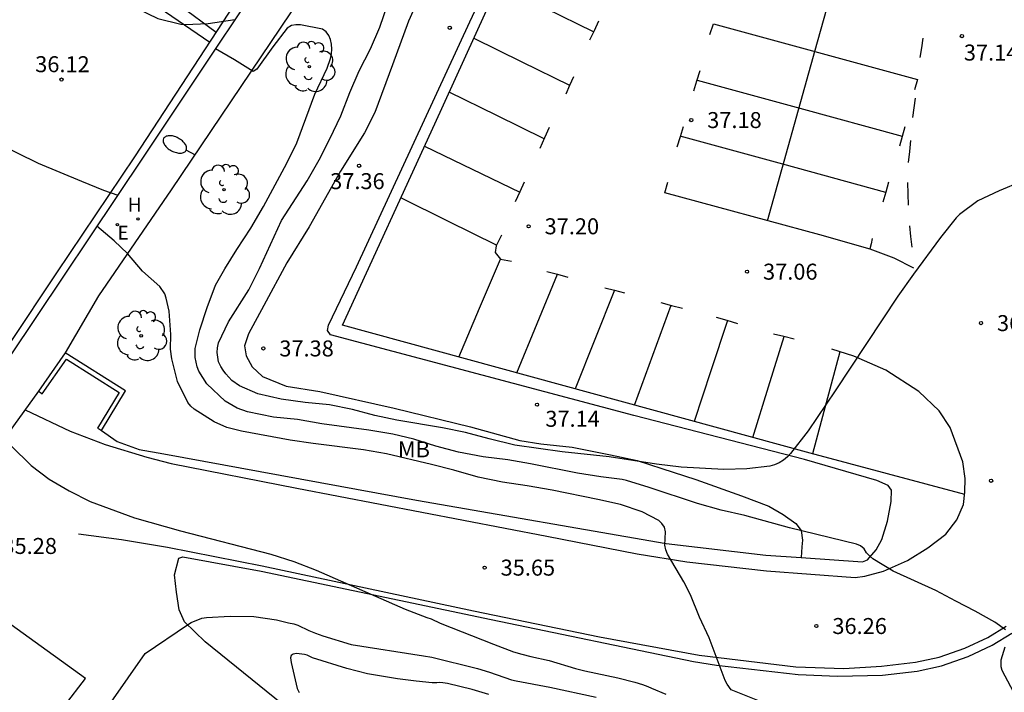
# Model space of a CAD drawing. Units: millimetres. Extents: x 585194 to 585546, y 4796039 to 4796291.
# Drawn here: x 585443 to 585489, y 4796165 to 4796196 of the extents above; entities that cross this region are included whole.
import ezdxf

# ---------------------------------------------------------------- set-up
doc = ezdxf.new("R2010")
doc.units = ezdxf.units.MM
for name, color, linetype in [('020104', 34, 'Continuous'), ('020204', 9, 'Continuous'), ('020308', 9, 'Continuous'), ('060108', 9, 'Continuous'), ('060113', 4, 'Continuous'), ('060130', 9, 'Continuous'), ('060133', 9, 'Continuous'), ('060145', 9, 'Continuous'), ('070104', 3, 'Continuous'), ('070105', 6, 'Continuous'), ('100202', 3, 'Continuous'), ('100301', 7, 'Continuous'), ('200204', 4, 'Continuous'), ('200304', 4, 'Continuous'), ('220207', 9, 'Continuous'), ('220307', 9, 'Continuous'), ('250202', 9, 'Continuous'), ('260101', 9, 'Continuous')]:
    doc.layers.add(name, color=color, linetype=linetype)
doc.layers.add('020105', color=24, linetype='Continuous', lineweight=30)
doc.styles.add('ARIAL', font='ARIAL.TTF', dxfattribs={"height": 1})
doc.styles.add('ROMANS', font='romans__.ttf', dxfattribs={"height": 1})

# ---------------------------------------------------------------- blocks, each defined once
blk = doc.blocks.new('COTAPU')
blk.add_circle((0, 0), 0.075)
blk = doc.blocks.new('FAREDI')
blk.add_line((0, 0), (0.5, 0))
blk.add_lwpolyline([(0.5, 0, 0.159986), (0.538, -0.117, 0.106322), (0.675, -0.238, 0.071006), (0.858, -0.309, 0.057309), (1.099, -0.337, 0.057309), (1.339, -0.309, 0.071006), (1.522, -0.238, 0.106322), (1.659, -0.117, 0.159986), (1.697, 0, 0.159986), (1.659, 0.117, 0.106322), (1.522, 0.238, 0.071006), (1.339, 0.309, 0.057309), (1.099, 0.337, 0.057309), (0.858, 0.309, 0.071006), (0.675, 0.238, 0.106322), (0.538, 0.117, 0.159986)], format="xyb", close=True)
blk = doc.blocks.new('ARBOL')
blk.add_circle((0, 0), 0.0587)
for centre, radius, start, end in [((-0.28, 0.855), 0.3, 359.2878, 173.6078), ((0.097, 0.97), 0.21, 23.1565, 160.4665), ((0.438, 0.881), 0.24, 301.578, 139.328), ((-0.564, 0.381), 0.532, 92.28, 254.58), ((0.656, 0.288), 0.443, 319.8556, 114.7656), ((-0.091, 0.321), 0.12, 119.14, 310.56), ((0.819, -0.249), 0.383, 235.5275, 62.0275), ((-0.556, -0.339), 0.555, 142.64, 266.54), ((-0.039, -0.384), 0.21, 189.64, 323.88), ((0.299, -0.624), 0.532, 224.67, 0.24), ((-0.301, -0.676), 0.45, 213.78, 295.32)]:
    blk.add_arc(centre, radius, start, end)
blk = doc.blocks.new('HIDRAN')
blk.add_circle((0, 0), 0.055)
blk = doc.blocks.new('REGALU')
blk.add_circle((0, 0), 0.055)

msp = doc.modelspace()

# ---------------------------------------------------------------- linework, layer by layer
at = {"layer": '020104', "flags": 128}
for points, elevation in [([(585443.167, 4796201.005), (585443.853, 4796200.216), (585444.579, 4796199.42), (585445.328, 4796198.708), (585446.173, 4796198.039), (585447.084, 4796197.388), (585448.067, 4796196.841), (585449.063, 4796196.347), (585450.15, 4796196.086), (585450.352, 4796196.074), (585451.422, 4796196.116), (585452.676, 4796196.3)], 36.5), ([(585489.579, 4796188.699), (585488.52, 4796188.267), (585487.523, 4796187.802), (585486.662, 4796187.156), (585486.509, 4796187.001), (585485.779, 4796186.076), (585484.512, 4796184.359), (585483.777, 4796183.324), (585480.827, 4796178.875), (585479.56, 4796177.001), (585478.739, 4796175.937), (585478.597, 4796175.79), (585478.413, 4796175.632), (585478.207, 4796175.501), (585477.984, 4796175.41), (585477.774, 4796175.349), (585476.69, 4796175.22), (585475.614, 4796175.192), (585473.617, 4796175.3), (585472.458, 4796175.442), (585470.238, 4796175.791), (585468.027, 4796176.026), (585465.804, 4796176.334), (585464.605, 4796176.624), (585463.499, 4796176.927), (585462.409, 4796177.148), (585460.268, 4796177.498), (585459.24, 4796177.728), (585458.2, 4796178.009), (585457.114, 4796178.23), (585455.972, 4796178.336), (585454.849, 4796178.492), (585453.76, 4796178.742), (585452.888, 4796179.11), (585452.538, 4796179.363), (585452.255, 4796179.672), (585452.125, 4796179.844), (585452.014, 4796180.026), (585451.917, 4796180.244), (585451.855, 4796180.686), (585451.864, 4796180.902), (585451.91, 4796181.127), (585452.376, 4796182.114), (585453.334, 4796183.616), (585453.828, 4796184.626), (585454.864, 4796186.866), (585456.075, 4796188.731), (585456.63, 4796189.714), (585457.135, 4796190.708), (585457.654, 4796191.786), (585458.066, 4796192.876), (585458.509, 4796193.889), (585459.045, 4796194.925), (585459.477, 4796195.949), (585459.841, 4796196.989)], 37), ([(585488.816, 4796167.675), (585488.316, 4796168.031), (585487.402, 4796168.545), (585486.487, 4796169.011), (585485.555, 4796169.514), (585483.558, 4796170.418), (585482.594, 4796171.004), (585482.436, 4796171.135), (585482.301, 4796171.285), (585482.187, 4796171.461), (585482.023, 4796171.602), (585481.826, 4796171.691), (585478.698, 4796172.448), (585476.596, 4796173.037), (585475.481, 4796173.283), (585474.369, 4796173.594), (585472.114, 4796174.35), (585471.052, 4796174.678), (585470.847, 4796174.721), (585469.837, 4796174.842), (585468.753, 4796175.013), (585466.546, 4796175.46), (585465.474, 4796175.64), (585464.324, 4796175.79), (585463.174, 4796176.006), (585462.098, 4796176.286), (585461.072, 4796176.617), (585460.08, 4796176.856), (585458.963, 4796177.04), (585456.752, 4796177.328), (585455.612, 4796177.532), (585454.49, 4796177.65), (585453.268, 4796177.889), (585452.793, 4796178.065), (585452.216, 4796178.4), (585451.366, 4796179.211), (585450.994, 4796179.803), (585450.908, 4796180.015), (585450.815, 4796180.438), (585450.809, 4796180.861), (585451.035, 4796181.737), (585451.379, 4796182.794), (585451.772, 4796183.835), (585452.2, 4796184.606), (585452.765, 4796185.513), (585453.43, 4796186.508), (585454.016, 4796187.527), (585455.113, 4796189.569), (585455.582, 4796190.511), (585456.43, 4796192.797), (585457.009, 4796194.027), (585457.157, 4796194.471), (585457.203, 4796194.698), (585457.221, 4796194.912), (585457.205, 4796195.147), (585457.164, 4796195.36), (585457.092, 4796195.558), (585456.965, 4796195.731), (585456.793, 4796195.845), (585455.759, 4796196.052), (585455.535, 4796196.053), (585455.328, 4796196.021), (585455.136, 4796195.904), (585454.459, 4796195.019), (585453.707, 4796193.981), (585453.543, 4796193.859), (585452.664, 4796194.407), (585451.765, 4796194.931)], 36.5), ([(585437.758, 4796192.882), (585438.629, 4796192.236), (585439.534, 4796191.598), (585440.482, 4796191.048), (585441.461, 4796190.526), (585443.454, 4796189.563), (585445.479, 4796188.713), (585446.517, 4796188.295), (585447.186, 4796188.065)], 36), ([(585477.198, 4796164.357), (585475.96, 4796164.858), (585475.767, 4796165.114), (585475.668, 4796165.295), (585474.926, 4796167.288), (585474.464, 4796168.26), (585474.046, 4796169.313), (585473.73, 4796169.925), (585472.972, 4796171.22), (585472.892, 4796171.426), (585472.851, 4796171.639), (585472.871, 4796172.273), (585472.822, 4796172.483), (585472.705, 4796172.658), (585472.556, 4796172.792), (585471.773, 4796173.2), (585470.764, 4796173.548), (585469.702, 4796173.787), (585467.554, 4796174.227), (585466.381, 4796174.428), (585465.227, 4796174.603), (585464.09, 4796174.835), (585462.948, 4796175.157), (585461.903, 4796175.429), (585459.782, 4796175.92), (585458.718, 4796176.116), (585456.35, 4796176.417), (585455.272, 4796176.571), (585452.984, 4796176.982), (585452.307, 4796177.161), (585451.705, 4796177.423), (585450.772, 4796178.026), (585450.614, 4796178.165), (585450.464, 4796178.335), (585449.991, 4796179.318), (585449.716, 4796180.384), (585449.654, 4796180.835), (585449.682, 4796181.522), (585449.592, 4796182.617), (585449.461, 4796183.236), (585449.395, 4796183.434), (585449.16, 4796183.775), (585448.349, 4796184.503), (585447.639, 4796185.324), (585447.021, 4796185.913), (585446.211, 4796186.609)], 36), ([(585442.188, 4796176.297), (585443.123, 4796175.382), (585443.975, 4796174.744), (585444.913, 4796174.183), (585445.893, 4796173.683), (585447.97, 4796172.917), (585450.122, 4796172.315), (585454.361, 4796171.215), (585455.441, 4796170.881), (585456.492, 4796170.461), (585460.66, 4796168.638), (585461.689, 4796168.245), (585461.883, 4796168.191), (585462.302, 4796167.987), (585464.813, 4796166.991), (585465.744, 4796166.643), (585466.142, 4796166.522), (585466.559, 4796166.419), (585467.418, 4796166.23), (585468.648, 4796165.859), (585469.085, 4796165.748), (585470.633, 4796165.417), (585471.437, 4796165.216), (585471.79, 4796165.111), (585472.05, 4796165.015), (585472.217, 4796164.927), (585472.891, 4796164.653)], 35.5), ([(585464.592, 4796164.634), (585463.806, 4796164.866), (585462.644, 4796165.153), (585462.427, 4796165.188), (585462.261, 4796165.197), (585462.145, 4796165.18), (585461.926, 4796165.184), (585461.174, 4796165.258), (585460.302, 4796165.377), (585458.902, 4796165.6), (585457.936, 4796165.861), (585456.321, 4796166.361), (585456.064, 4796166.474), (585455.941, 4796166.508), (585455.564, 4796166.551), (585455.413, 4796166.528), (585455.323, 4796166.465), (585455.294, 4796166.361), (585455.317, 4796166.129), (585455.607, 4796164.915), (585455.695, 4796164.734)], 34.5), ([(585489.611, 4796163.993), (585488.658, 4796165.76), (585488.625, 4796165.929), (585488.622, 4796166.262), (585488.804, 4796166.871)], 36.5)]:
    msp.add_lwpolyline(points, dxfattribs=dict(at, elevation=elevation))
at = {"layer": '020105', "elevation": 35, "flags": 128}
msp.add_lwpolyline([(585445.395, 4796162.141), (585448.475, 4796166.563), (585450.462, 4796167.906), (585450.633, 4796168.012), (585451.129, 4796168.209), (585451.347, 4796168.242), (585452.454, 4796168.316), (585453.573, 4796168.3), (585454.625, 4796168.135), (585455.193, 4796167.993), (585455.444, 4796167.956), (585455.638, 4796167.888), (585456.14, 4796167.638), (585456.453, 4796167.504), (585456.808, 4796167.38), (585458.127, 4796166.982), (585461.522, 4796166.454), (585461.914, 4796166.38), (585464.058, 4796165.849), (585464.617, 4796165.676), (585465.649, 4796165.326), (585465.867, 4796165.271), (585467.443, 4796164.981), (585469.624, 4796164.511)], dxfattribs=at)
at = {"layer": '060108'}
msp.add_polyline3d([(585472.117, 4796245.087, 40.345), (585471.638, 4796241.394, 40.071), (585470.983, 4796237.685, 39.757), (585470.266, 4796234.3, 39.484), (585468.936, 4796229.349, 39.101), (585467.62, 4796225.223, 38.787), (585466.814, 4796222.89, 38.583), (585465.747, 4796219.944, 38.352), (585463.874, 4796215.724, 37.98), (585462.542, 4796212.835, 37.76), (585461.128, 4796210.018, 37.533), (585460.164, 4796208.199, 37.399), (585458.34, 4796205.085, 37.151), (585456.145, 4796201.512, 36.935), (585448.41, 4796189.891, 36.177), (585442.101, 4796180.475, 35.63)], dxfattribs=at)
at = {"layer": '060113'}
msp.add_polyline3d([(585433.289, 4796167.846, 34.962), (585444.327, 4796184.413, 35.783), (585447.988, 4796189.868, 36.105), (585457.074, 4796203.757, 36.997), (585459.435, 4796207.612, 37.303), (585460.72, 4796209.912, 37.492), (585462.53, 4796213.763, 37.754), (585463.515, 4796215.847, 37.906), (585465.352, 4796219.999, 38.275), (585465.756, 4796221.07, 38.403), (585467.219, 4796225.095, 38.701), (585468.666, 4796229.609, 39.076), (585469.054, 4796231.173, 39.205), (585470.046, 4796235.105, 39.527), (585470.566, 4796237.37, 39.686), (585471.173, 4796240.555, 39.977), (585471.445, 4796242.516, 40.092), (585472.022, 4796246.813, 40.46)], dxfattribs=at)
at = {"layer": '060130'}
for points in [[(585479.231, 4796171.056, 36.311), (585482.12, 4796170.864, 36.422), (585482.347, 4796170.954, 36.462), (585482.756, 4796171.421, 36.522), (585483.024, 4796171.902, 36.642), (585483.283, 4796172.773, 36.744), (585483.452, 4796173.687, 36.796), (585483.477, 4796174.217, 36.835), (585483.314, 4796174.444, 36.84), (585482.782, 4796174.676, 36.844), (585479.394, 4796175.658, 36.936), (585471.396, 4796177.729, 37.129), (585457.156, 4796181.504, 37.303), (585457.029, 4796181.709, 37.316), (585457.064, 4796181.96, 37.316), (585458.375, 4796184.695, 37.345), (585463.696, 4796196.194, 37.411), (585464.834, 4796198.638, 37.411)], [(585446.417, 4796177.022, 35.569), (585447.16, 4796176.506, 35.589), (585448.186, 4796176.124, 35.549), (585449.344, 4796175.92, 35.543), (585461.201, 4796173.746, 35.724), (585472.909, 4796171.711, 36.029), (585477.574, 4796171.166, 36.247), (585479.231, 4796171.056, 36.311)], [(585456.345, 4796163.003, 34.554), (585451.292, 4796167.108, 34.954), (585450.312, 4796168.05, 35.04), (585450.065, 4796168.608, 35.144), (585449.933, 4796169.431, 35.29), (585449.845, 4796170.255, 35.371), (585450.053, 4796171.03, 35.408), (585450.244, 4796171.098, 35.408), (585453.916, 4796170.419, 35.442), (585464.698, 4796168.156, 35.676), (585474.19, 4796166.184, 35.986), (585475.274, 4796166.016, 36.042), (585479.099, 4796165.575, 36.2), (585480.94, 4796165.487, 36.24), (585483.045, 4796165.548, 36.261), (585484.68, 4796165.729, 36.315), (585485.826, 4796165.983, 36.348), (585487.068, 4796166.412, 36.44), (585488.195, 4796166.942, 36.485), (585489.114, 4796167.505, 36.514)]]:
    msp.add_polyline3d(points, dxfattribs=at)
at = {"layer": '060133'}
for points in [[(585451.794, 4796195.686, 36.456), (585448.323, 4796198.272, 36.653), (585445.484, 4796200.282, 36.607)], [(585445.117, 4796199.761, 36.586), (585447.648, 4796197.906, 36.591), (585451.502, 4796195.239, 36.492)]]:
    msp.add_polyline3d(points, dxfattribs=at)
at = {"layer": '060145'}
for points in [[(585462.456, 4796199.818, 37.317), (585458.625, 4796201.718, 37.088), (585455.285, 4796196.619, 36.729), (585449.692, 4796188.313, 36.196), (585446.285, 4796183.338, 35.928), (585444.716, 4796180.665, 35.853)], [(585443.471, 4796178.869, 35.661), (585441.585, 4796176.278, 35.516), (585439.207, 4796172.555, 35.324), (585438.085, 4796170.854, 35.253)], [(585444.693, 4796164.105, 35.121), (585445.677, 4796165.385, 35.155), (585440.093, 4796169.397, 35.285)]]:
    msp.add_polyline3d(points, dxfattribs=at)
at = {"layer": '070104'}
msp.add_polyline3d([(585461.617, 4796198.011, 37.438), (585460.829, 4796196.223, 37.447), (585460.064, 4796194.177, 37.416), (585459.25, 4796191.94, 37.396), (585458.757, 4796190.993, 37.38), (585457.63, 4796189.18, 37.378), (585456.163, 4796186.57, 37.414), (585455.109, 4796184.89, 37.436), (585454.042, 4796182.879, 37.412), (585453.317, 4796181.555, 37.361), (585453.137, 4796180.994, 37.344), (585453.2, 4796180.53, 37.347), (585453.491, 4796180.003, 37.332), (585453.966, 4796179.55, 37.332), (585455.089, 4796179.102, 37.33), (585456.666, 4796178.85, 37.292), (585460.155, 4796178.075, 37.195), (585463.726, 4796177.19, 37.144), (585466.042, 4796176.553, 37.114), (585467.03, 4796176.399, 37.101), (585468.504, 4796176.234, 37.077), (585470.303, 4796175.88, 37.063), (585471.542, 4796175.61, 37.056), (585472.709, 4796175.236, 37.051), (585474.303, 4796174.726, 37.023), (585476.437, 4796173.948, 36.962), (585477.722, 4796173.465, 36.897), (585478.388, 4796173.087, 36.837), (585478.988, 4796172.65, 36.722), (585479.241, 4796172.321, 36.586), (585479.303, 4796171.872, 36.446), (585479.269, 4796171.555, 36.39), (585479.231, 4796171.056, 36.325)], dxfattribs=at)
at = {"layer": '070105'}
for points in [[(585444.716, 4796180.665, 35.881), (585443.471, 4796178.869, 35.88)], [(585446.417, 4796177.022, 35.792), (585447.55, 4796178.879, 35.797), (585444.716, 4796180.665, 35.881)], [(585443.471, 4796178.869, 35.88), (585443.559, 4796178.808, 35.895), (585443.647, 4796178.747, 35.894), (585444.775, 4796180.375, 35.875), (585447.258, 4796178.81, 35.802), (585446.235, 4796177.133, 35.797), (585446.326, 4796177.078, 35.793), (585446.417, 4796177.022, 35.792)]]:
    msp.add_polyline3d(points, dxfattribs=at)
at = {"layer": '260101'}
for points in [[(585486.907, 4796174.017, 36.76), (585479.655, 4796175.96, 36.942), (585457.733, 4796181.957, 37.365), (585462.054, 4796191.408, 37.364), (585467.308, 4796202.95, 37.45), (585475.254, 4796220.42, 37.631), (585481.085, 4796233.49, 37.717), (585482.059, 4796236.002, 37.728), (585482.866, 4796238.232, 37.771), (585483.672, 4796240.616, 37.799), (585484.439, 4796243.148, 37.83), (585484.954, 4796245.111, 37.853), (585485.539, 4796247.486, 37.87), (585486.005, 4796249.979, 37.916), (585486.314, 4796251.924, 37.945), (585486.584, 4796254.157, 37.969), (585486.791, 4796256.81, 37.971), (585486.851, 4796258.57, 37.996), (585486.894, 4796262.377, 38.02), (585493.716, 4796262.473, 37.956)], [(585477.663, 4796186.864, 37.103), (585479.89, 4796194.858, 37.217), (585481.244, 4796199.662, 37.256), (585483.915, 4796209.248, 37.374), (585481.302, 4796210, 37.416), (585481.657, 4796210.798, 37.411)], [(585469.499, 4796195.726, 37.344), (585467.257, 4796196.818, 37.377), (585465.014, 4796197.91, 37.444)], [(585469.734, 4796196.22, 37.302), (585469.523, 4796195.777, 37.303), (585469.313, 4796195.333, 37.303)], [(585474.959, 4796195.592, 37.238), (585475.132, 4796196.094, 37.237), (585484.701, 4796193.49, 37.131), (585484.558, 4796193.002, 37.121)], [(585463.884, 4796195.428, 37.385), (585466.132, 4796194.322, 37.322), (585468.38, 4796193.217, 37.259)], [(585484.826, 4796194.514, 37.133), (585484.892, 4796194.975, 37.136), (585484.958, 4796195.435, 37.139)], [(585474.199, 4796192.95, 37.187), (585474.35, 4796193.429, 37.198), (585474.501, 4796193.909, 37.209)], [(585468.554, 4796193.62, 37.274), (585468.377, 4796193.21, 37.263), (585468.2, 4796192.8, 37.252)], [(585474.357, 4796193.452, 37.206), (585479.168, 4796192.137, 37.145), (585483.981, 4796190.823, 37.083)], [(585467.179, 4796190.7, 37.215), (585464.957, 4796191.801, 37.291), (585462.734, 4796192.902, 37.368)], [(585484.473, 4796191.699, 37.069), (585484.536, 4796192.152, 37.083), (585484.598, 4796192.605, 37.098)], [(585467.424, 4796191.233, 37.237), (585467.199, 4796190.745, 37.229), (585466.975, 4796190.257, 37.22)], [(585473.705, 4796191.274, 37.183), (585473.557, 4796190.795, 37.175), (585473.41, 4796190.315, 37.168)], [(585484.1, 4796191.268, 37.092), (585483.978, 4796190.815, 37.08), (585483.857, 4796190.361, 37.068)], [(585483.202, 4796188.188, 37.029), (585478.385, 4796189.511, 37.109), (585473.569, 4796190.833, 37.188)], [(585484.276, 4796189.598, 37.051), (585484.33, 4796190.111, 37.051), (585484.385, 4796190.623, 37.051)], [(585461.579, 4796190.368, 37.315), (585463.809, 4796189.287, 37.273), (585466.038, 4796188.206, 37.231)], [(585466.252, 4796188.676, 37.221), (585466.042, 4796188.214, 37.223), (585465.832, 4796187.752, 37.224)], [(585484.529, 4796184.638, 36.96), (585483.604, 4796185.109, 36.986), (585482.475, 4796185.534, 37.014), (585480.113, 4796186.2, 37.058), (585472.838, 4796188.169, 37.125), (585472.982, 4796188.678, 37.126)], [(585483.341, 4796188.678, 37.04), (585483.208, 4796188.209, 37.033), (585483.076, 4796187.741, 37.026)], [(585484.277, 4796187.588, 36.996), (585484.262, 4796188.122, 37.011), (585484.246, 4796188.656, 37.025)], [(585464.944, 4796185.714, 37.225), (585462.705, 4796186.824, 37.28), (585460.465, 4796187.933, 37.335)], [(585484.44, 4796185.616, 36.962), (585484.384, 4796186.117, 36.968), (585484.329, 4796186.617, 36.974)], [(585465.189, 4796186.179, 37.209), (585464.928, 4796185.683, 37.211), (585464.879, 4796185.374, 37.211), (585465.132, 4796185.066, 37.209), (585465.648, 4796184.96, 37.198)], [(585482.574, 4796186.029, 37.003), (585482.519, 4796185.783, 37.003), (585482.464, 4796185.537, 37.003)], [(585463.182, 4796180.466, 37.211), (585464.159, 4796182.766, 37.215), (585465.135, 4796185.065, 37.219)], [(585465.895, 4796179.724, 37.198), (585466.849, 4796182.038, 37.193), (585467.804, 4796184.352, 37.188)], [(585467.316, 4796184.487, 37.188), (585467.807, 4796184.351, 37.181), (585468.297, 4796184.215, 37.175)], [(585470.023, 4796183.714, 37.144), (585470.488, 4796183.6, 37.134), (585470.953, 4796183.485, 37.124)], [(585470.477, 4796183.602, 37.143), (585469.554, 4796181.289, 37.151), (585468.631, 4796178.976, 37.16)], [(585471.417, 4796178.213, 37.103), (585472.278, 4796180.556, 37.104), (585473.138, 4796182.898, 37.105)], [(585472.65, 4796183.02, 37.109), (585473.162, 4796182.892, 37.106), (585473.675, 4796182.763, 37.103)], [(585475.247, 4796182.334, 37.071), (585475.749, 4796182.19, 37.065), (585476.251, 4796182.047, 37.06)], [(585475.777, 4796182.182, 37.063), (585474.996, 4796179.815, 37.066), (585474.214, 4796177.448, 37.069)], [(585476.968, 4796176.695, 36.983), (585477.708, 4796179.066, 37.001), (585478.448, 4796181.437, 37.018)], [(585477.934, 4796181.56, 37.013), (585478.424, 4796181.442, 37.003), (585478.915, 4796181.325, 36.994)], [(585442.847, 4796177.996, 35.614), (585444.96, 4796176.996, 35.603), (585446.6, 4796176.368, 35.569), (585448.556, 4796175.765, 35.547), (585449.692, 4796175.472, 35.543), (585455.577, 4796174.311, 35.591), (585467.316, 4796172.07, 35.853), (585471.542, 4796171.235, 35.992), (585473.879, 4796170.863, 36.05), (585477.608, 4796170.429, 36.199), (585481.778, 4796170.123, 36.383), (585482.227, 4796170.186, 36.392), (585483.101, 4796170.428, 36.464), (585484.231, 4796170.916, 36.553), (585485.183, 4796171.512, 36.622), (585486.018, 4796172.152, 36.647), (585486.535, 4796172.826, 36.68), (585486.846, 4796173.551, 36.699), (585486.922, 4796174.133, 36.716), (585486.925, 4796174.773, 36.774), (585486.816, 4796175.546, 36.787), (585486.228, 4796177.154, 36.854), (585485.714, 4796177.937, 36.882), (585484.757, 4796178.857, 36.91), (585483.21, 4796179.847, 36.944), (585481.703, 4796180.512, 36.975), (585480.67, 4796180.835, 36.975)], [(585481.05, 4796180.716, 36.988), (585480.409, 4796178.323, 36.963), (585479.768, 4796175.93, 36.939)], [(585445.337, 4796172.177, 35.449), (585447.357, 4796171.913, 35.442), (585449.525, 4796171.547, 35.431), (585453.964, 4796170.668, 35.44), (585463.876, 4796168.56, 35.663), (585469.783, 4796167.333, 35.831), (585474.451, 4796166.479, 36.025), (585478.991, 4796165.934, 36.136), (585481.238, 4796165.856, 36.185), (585483.011, 4796165.958, 36.254), (585484.608, 4796166.148, 36.326), (585485.71, 4796166.392, 36.358), (585486.907, 4796166.806, 36.448), (585487.993, 4796167.316, 36.491), (585488.857, 4796167.845, 36.518)]]:
    msp.add_polyline3d(points, dxfattribs=at)

# ---------------------------------------------------------------- block references
at = {"layer": '020204', "rotation": 359.9987685839998}
for p in [(585462.758, 4796195.916, 37.398), (585486.778, 4796195.525, 37.14), (585444.545, 4796193.485, 36.122), (585474.081, 4796191.585, 37.183), (585458.503, 4796189.442, 37.361), (585466.456, 4796186.601, 37.201), (585476.7, 4796184.472, 37.063), (585487.673, 4796182.059, 36.929), (585454.013, 4796180.87, 37.382), (585466.85, 4796178.232, 37.14), (585488.146, 4796174.663, 36.711), (585464.392, 4796170.586, 35.647), (585479.952, 4796167.847, 36.264)]:
    msp.add_blockref('COTAPU', p, dxfattribs=at)
at = {"layer": '100202', "rotation": 359.9987685839998}
for p in [(585456.173, 4796194.087, 36.572), (585452.169, 4796188.32, 36.17), (585448.284, 4796181.463, 35.878)]:
    msp.add_blockref('ARBOL', p, dxfattribs=at)
at = {"layer": '200204', "rotation": 359.9987685839998}
msp.add_blockref('HIDRAN', (585448.129, 4796186.945, 36.022), dxfattribs=at)
at = {"layer": '220207', "rotation": 359.9987685839998}
msp.add_blockref('REGALU', (585447.172, 4796186.672, 35.991), dxfattribs=at)
at = {"layer": '250202', "rotation": 152.4191686261289}
msp.add_blockref('FAREDI', (585450.837, 4796189.934, 36.299), dxfattribs=at)

# ---------------------------------------------------------------- texts
at = {"layer": '020308', "style": 'ARIAL'}
for s, p in [('37.14', (585486.869, 4796194.377, 37.139)), ('36.12', (585443.313, 4796193.831, 36.121)), ('37.18', (585474.831, 4796191.21, 37.182)), ('37.36', (585457.148, 4796188.345, 37.36)), ('37.20', (585467.206, 4796186.226, 37.2)), ('37.06', (585477.45, 4796184.097, 37.062)), ('36.93', (585488.423, 4796181.684, 36.928)), ('37.38', (585454.763, 4796180.495, 37.381)), ('37.14', (585467.239, 4796177.195, 37.139)), ('35.28', (585441.777, 4796171.228, 35.283)), ('35.65', (585465.142, 4796170.211, 35.646)), ('36.26', (585480.702, 4796167.472, 36.263))]:
    msp.add_text(s, height=0.75, rotation=359.9988, dxfattribs=at).set_placement(p)
at = {"layer": '100301', "style": 'ARIAL'}
msp.add_text('MB', height=0.75, rotation=359.9988, dxfattribs=at).set_placement((585460.324, 4796175.762))
at = {"layer": '200304', "style": 'ROMANS'}
msp.add_text('H', height=0.65, rotation=359.9988, dxfattribs=at).set_placement((585447.653, 4796187.292, 36.021))
at = {"layer": '220307', "style": 'ROMANS'}
msp.add_text('E', height=0.65, rotation=359.9988, dxfattribs=at).set_placement((585447.176, 4796185.977, 35.99))

doc.saveas('drawing.dxf')
